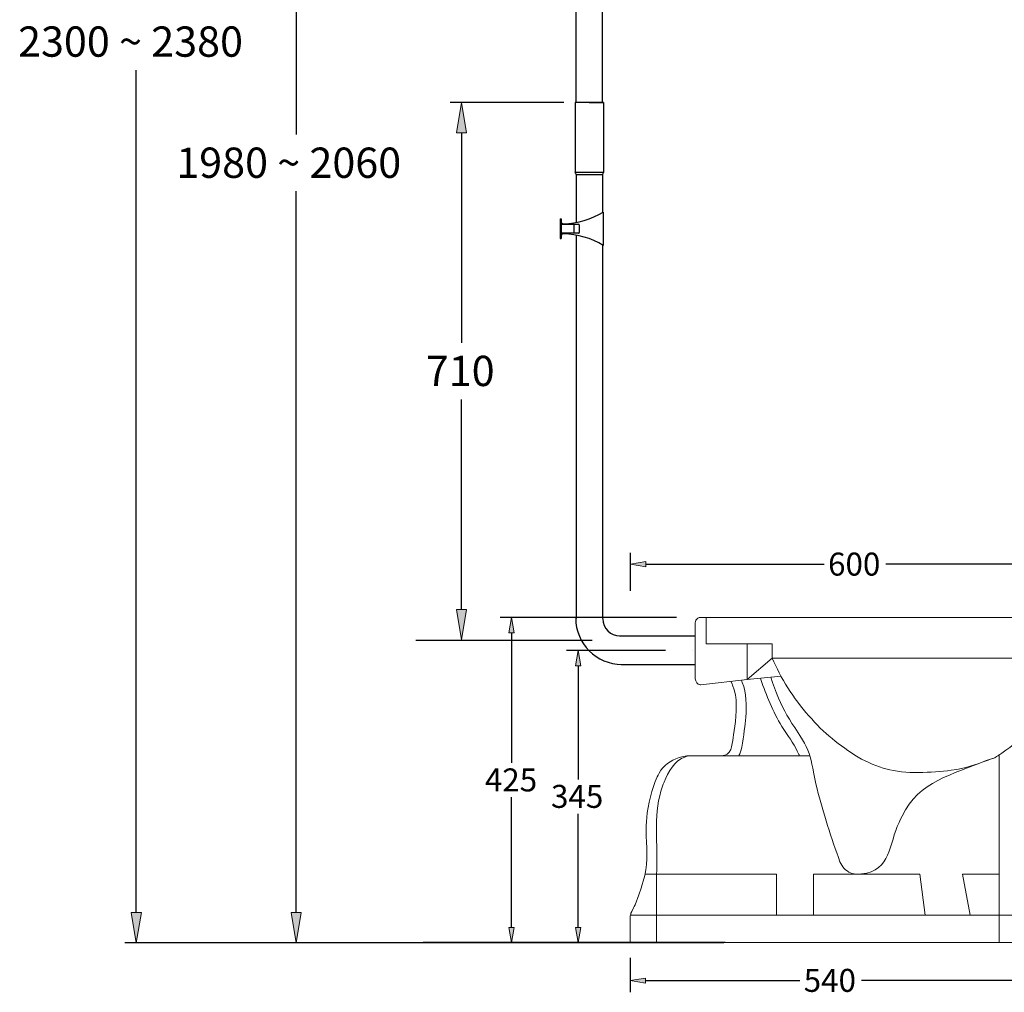
# Model space of a CAD drawing. Units: inches. Extents: x -701 to 3410, y 233 to 3719.
# Drawn here: x 1171 to 2463, y 233 to 1509 of the extents above; entities that cross this region are included whole.
import ezdxf

# ---------------------------------------------------------------- set-up
doc = ezdxf.new("R2010")
doc.units = ezdxf.units.IN
doc.header["$MEASUREMENT"] = 0
doc.linetypes.add('AI-Linetype-3', pattern=[48.345014, 32.230009, -16.115005])
doc.layers.add('_U+56FE_U+5C422', color=7, linetype='Continuous')
doc.layers.add('Layer 6', color=7, linetype='Continuous')

# ---------------------------------------------------------------- blocks, each defined once
blk = doc.blocks.new('block 14')
at = {"layer": '_U+56FE_U+5C422', "color": 7, "lineweight": 25, "true_color": 0xffffff}
blk.add_lwpolyline([(1937.2, 1400.7), (1937.2, 1309.2)], dxfattribs=at)
blk = doc.blocks.new('block 15')
at = {"layer": '_U+56FE_U+5C422', "color": 7, "lineweight": 25, "true_color": 0xffffff}
blk.add_lwpolyline([(1900.1, 1400.7), (1900.1, 1309.2)], dxfattribs=at)
blk = doc.blocks.new('block 16')
at = {"layer": '_U+56FE_U+5C422', "color": 7, "lineweight": 25, "true_color": 0xffffff}
blk.add_lwpolyline([(1936.1, 1306.1), (1936.1, 1256.1)], dxfattribs=at)
blk = doc.blocks.new('block 17')
at = {"layer": '_U+56FE_U+5C422', "color": 7, "lineweight": 25, "true_color": 0xffffff}
blk.add_lwpolyline([(1936.1, 1213.5), (1936.1, 723.4)], dxfattribs=at)
blk = doc.blocks.new('block 18')
at = {"layer": '_U+56FE_U+5C422', "color": 7, "lineweight": 25, "true_color": 0xffffff}
blk.add_lwpolyline([(1901.3, 1306.1), (1901.3, 1243.1)], dxfattribs=at)
blk = doc.blocks.new('block 19')
at = {"layer": '_U+56FE_U+5C422', "color": 7, "lineweight": 25, "true_color": 0xffffff}
blk.add_lwpolyline([(1901.3, 1226.5), (1901.3, 723.4)], dxfattribs=at)
blk = doc.blocks.new('block 20')
at = {"layer": '_U+56FE_U+5C422', "color": 7, "lineweight": 25, "true_color": 0xffffff}
blk.add_lwpolyline([(1937.2, 1400.7), (1900.1, 1400.7)], dxfattribs=at)
blk = doc.blocks.new('block 21')
at = {"layer": '_U+56FE_U+5C422', "color": 7, "lineweight": 25, "true_color": 0xffffff}
blk.add_open_spline([(1901.3, 1306.1), (1901.3, 1307.2), (1900.9, 1308.3), (1900.1, 1309.2)], degree=3, dxfattribs=at)
blk = doc.blocks.new('block 22')
at = {"layer": '_U+56FE_U+5C422', "color": 7, "lineweight": 25, "true_color": 0xffffff}
blk.add_open_spline([(1937.2, 1309.2), (1936.5, 1308.3), (1936.1, 1307.2), (1936.1, 1306.1)], degree=3, dxfattribs=at)
blk = doc.blocks.new('block 23')
at = {"layer": '_U+56FE_U+5C422', "color": 7, "lineweight": 25, "true_color": 0xffffff}
blk.add_lwpolyline([(1900.1, 1309.2), (1937.2, 1309.2)], dxfattribs=at)
blk = doc.blocks.new('block 24')
at = {"layer": '_U+56FE_U+5C422', "color": 7, "lineweight": 25, "true_color": 0xffffff}
blk.add_lwpolyline([(1901.3, 1306.1), (1936.1, 1306.1)], dxfattribs=at)
blk = doc.blocks.new('block 25')
at = {"layer": '_U+56FE_U+5C422', "color": 7, "lineweight": 25, "true_color": 0xffffff}
blk.add_lwpolyline([(1901.3, 1400.7), (1901.3, 1889.7)], dxfattribs=at)
blk = doc.blocks.new('block 26')
at = {"layer": '_U+56FE_U+5C422', "color": 7, "lineweight": 25, "true_color": 0xffffff}
blk.add_lwpolyline([(1936.1, 1400.7), (1936.1, 1888.7)], dxfattribs=at)
blk = doc.blocks.new('block 27')
at = {"layer": '_U+56FE_U+5C422', "color": 7, "lineweight": 25, "true_color": 0xffffff}
blk.add_lwpolyline([(2095.2, 297.6), (1519.1, 297.6)], dxfattribs=at)
blk = doc.blocks.new('block 29')
at = {"layer": '_U+56FE_U+5C422', "color": 7, "lineweight": 25, "true_color": 0xffffff}
blk.add_lwpolyline([(1534, 337.4), (1534, 1284)], dxfattribs=at)
blk = doc.blocks.new('block 30')
at = {"layer": '_U+56FE_U+5C422', "color": 7, "lineweight": 25, "true_color": 0xffffff}
blk.add_lwpolyline([(1534, 2304.9), (1534, 1358.3)], dxfattribs=at)
blk = doc.blocks.new('block 31')
at = {"layer": '_U+56FE_U+5C422', "true_color": 0xffffff}
h = blk.add_hatch(color=7, dxfattribs=at)
h.dxf.hatch_style = 2
h.paths.add_polyline_path([(1527.4, 337.4), (1534, 297.6), (1540.6, 337.4)])
at = {"layer": '_U+56FE_U+5C422', "lineweight": 0}
blk.add_lwpolyline([(1527.4, 337.4), (1534, 297.6), (1540.6, 337.4), (1527.4, 337.4)], dxfattribs=at)
blk = doc.blocks.new('block 33')
at = {"layer": '_U+56FE_U+5C422', "color": 7, "true_color": 0xffffff, "insert": (1376.7, 1301.6), "char_height": 39.749, "attachment_point": 7}
blk.add_mtext('\\fArial|b0|i0|c0|p34;\\W1;1980 ~ 2060', dxfattribs=at)
blk = doc.blocks.new('block 55')
at = {"layer": '_U+56FE_U+5C422', "color": 7, "lineweight": 25, "true_color": 0xffffff}
blk.add_lwpolyline([(2095.2, 297.6), (1309.3, 297.6)], dxfattribs=at)
blk = doc.blocks.new('block 57')
at = {"layer": '_U+56FE_U+5C422', "color": 7, "lineweight": 25, "true_color": 0xffffff}
blk.add_lwpolyline([(1324.2, 337.4), (1324.2, 1442.9)], dxfattribs=at)
blk = doc.blocks.new('block 59')
at = {"layer": '_U+56FE_U+5C422', "true_color": 0xffffff}
h = blk.add_hatch(color=7, dxfattribs=at)
h.dxf.hatch_style = 2
h.paths.add_polyline_path([(1317.6, 337.4), (1324.2, 297.6), (1330.9, 337.4)])
at = {"layer": '_U+56FE_U+5C422', "lineweight": 0}
blk.add_lwpolyline([(1317.6, 337.4), (1324.2, 297.6), (1330.9, 337.4), (1317.6, 337.4)], dxfattribs=at)
blk = doc.blocks.new('block 61')
at = {"layer": '_U+56FE_U+5C422', "color": 7, "true_color": 0xffffff, "insert": (1169.1, 1460.6), "char_height": 39.749, "attachment_point": 7}
blk.add_mtext('\\fArial|b0|i0|c0|p34;\\W1;2300 ~ 2380', dxfattribs=at)
blk = doc.blocks.new('block 63')
at = {"layer": '_U+56FE_U+5C422', "color": 7, "lineweight": 25, "true_color": 0xffffff}
blk.add_lwpolyline([(2095.2, 297.6), (1667.5, 297.6)], dxfattribs=at)
blk = doc.blocks.new('block 86')
at = {"layer": '_U+56FE_U+5C422', "color": 7, "lineweight": 25, "true_color": 0xffffff}
blk.add_lwpolyline([(1918.7, 1400.7), (1937.2, 1400.7)], dxfattribs=at)
blk = doc.blocks.new('block 100')
at = {"layer": '_U+56FE_U+5C422', "color": 7, "lineweight": 25, "true_color": 0xffffff}
blk.add_lwpolyline([(2095.3, 297.6), (1844.7, 297.6)], dxfattribs=at)
blk = doc.blocks.new('block 199')
at = {"layer": '_U+56FE_U+5C422', "color": 7, "lineweight": 25, "true_color": 0xffffff}
blk.add_lwpolyline([(1885.2, 1400.7), (1736.2, 1400.7)], dxfattribs=at)
blk = doc.blocks.new('block 200')
at = {"layer": '_U+56FE_U+5C422', "color": 7, "lineweight": 25, "true_color": 0xffffff}
blk.add_lwpolyline([(1751.1, 1360.9), (1751.1, 1085.1)], dxfattribs=at)
blk = doc.blocks.new('block 201')
at = {"layer": '_U+56FE_U+5C422', "color": 7, "lineweight": 25, "true_color": 0xffffff}
blk.add_lwpolyline([(1751.1, 734.9), (1751.1, 1010.7)], dxfattribs=at)
blk = doc.blocks.new('block 202')
at = {"layer": '_U+56FE_U+5C422', "true_color": 0xffffff}
h = blk.add_hatch(color=7, dxfattribs=at)
h.dxf.hatch_style = 2
h.paths.add_polyline_path([(1744.4, 1360.9), (1751.1, 1400.7), (1757.7, 1360.9)])
at = {"layer": '_U+56FE_U+5C422', "lineweight": 0}
blk.add_lwpolyline([(1744.4, 1360.9), (1751.1, 1400.7), (1757.7, 1360.9), (1744.4, 1360.9)], dxfattribs=at)
blk = doc.blocks.new('block 203')
at = {"layer": '_U+56FE_U+5C422', "true_color": 0xffffff}
h = blk.add_hatch(color=7, dxfattribs=at)
h.dxf.hatch_style = 2
h.paths.add_polyline_path([(1744.4, 734.9), (1751.1, 695.1), (1757.7, 734.9)])
at = {"layer": '_U+56FE_U+5C422', "lineweight": 0}
blk.add_lwpolyline([(1744.4, 734.9), (1751.1, 695.1), (1757.7, 734.9), (1744.4, 734.9)], dxfattribs=at)
blk = doc.blocks.new('block 204')
at = {"layer": '_U+56FE_U+5C422', "color": 7, "true_color": 0xffffff, "insert": (1704.2, 1028.3), "char_height": 39.749, "attachment_point": 7}
blk.add_mtext('\\fArial|b0|i0|c0|p34;\\W1;710', dxfattribs=at)
blk = doc.blocks.new('block 241')
at = {"layer": 'DEFPOINTS', "color": 7, "lineweight": 25, "true_color": 0xffffff}
blk.add_lwpolyline([(1859.6, 297.6), (1859.6, 297.6)], dxfattribs=at)
blk = doc.blocks.new('block 254')
at = {"layer": 'DEFPOINTS', "color": 7, "lineweight": 25, "true_color": 0xffffff}
blk.add_lwpolyline([(1900.1, 1400.7), (1900.1, 1400.7)], dxfattribs=at)
blk = doc.blocks.new('block 255')
at = {"layer": 'DEFPOINTS', "color": 7, "lineweight": 25, "true_color": 0xffffff}
blk.add_lwpolyline([(1751.1, 695.1), (1751.1, 695.1)], dxfattribs=at)
blk = doc.blocks.new('block 1229')
at = {"color": 7, "lineweight": 25, "true_color": 0xffffff}
blk.add_lwpolyline([(1880.7, 1247.7), (1880.7, 1221.9)], dxfattribs=at)
blk = doc.blocks.new('block 1230')
at = {"color": 7, "lineweight": 25, "true_color": 0xffffff}
blk.add_lwpolyline([(1937.1, 1256.7), (1937.1, 1212.9)], dxfattribs=at)
blk = doc.blocks.new('block 1231')
at = {"color": 7, "lineweight": 25, "true_color": 0xffffff}
blk.add_lwpolyline([(1880.7, 1229.8), (1881.7, 1229.8)], dxfattribs=at)
blk = doc.blocks.new('block 1232')
at = {"color": 7, "lineweight": 25, "true_color": 0xffffff}
blk.add_lwpolyline([(1880.7, 1239.8), (1881.7, 1239.8)], dxfattribs=at)
blk = doc.blocks.new('block 1233')
at = {"color": 7, "lineweight": 25, "true_color": 0xffffff}
blk.add_lwpolyline([(1880.7, 1221.9), (1881.7, 1221.9)], dxfattribs=at)
blk = doc.blocks.new('block 1234')
at = {"color": 7, "lineweight": 25, "true_color": 0xffffff}
blk.add_lwpolyline([(1880.7, 1247.7), (1881.7, 1247.7)], dxfattribs=at)
blk = doc.blocks.new('block 1235')
at = {"color": 7, "lineweight": 25, "true_color": 0xffffff}
blk.add_lwpolyline([(1881.7, 1247.7), (1881.7, 1225.3)], dxfattribs=at)
blk = doc.blocks.new('block 1236')
at = {"color": 7, "lineweight": 25, "true_color": 0xffffff}
blk.add_lwpolyline([(1881.7, 1225.3), (1881.7, 1221.9)], dxfattribs=at)
blk = doc.blocks.new('block 1237')
at = {"color": 7, "lineweight": 25, "true_color": 0xffffff}
blk.add_open_spline([(1884.8, 1241.3), (1903.2, 1241.9), (1921.2, 1247.2), (1937.1, 1256.7)], degree=3, dxfattribs=at)
blk = doc.blocks.new('block 1238')
at = {"color": 7, "lineweight": 25, "true_color": 0xffffff}
blk.add_open_spline([(1881.7, 1244.3), (1881.7, 1242.7), (1883, 1241.3), (1884.7, 1241.3), (1884.7, 1241.3), (1884.7, 1241.3), (1884.8, 1241.3)], degree=3, knots=[0, 0, 0, 0, 1, 1, 1, 2, 2, 2, 2], dxfattribs=at)
blk = doc.blocks.new('block 1239')
at = {"color": 7, "lineweight": 25, "true_color": 0xffffff}
blk.add_open_spline([(1937.1, 1212.9), (1921.2, 1222.4), (1903.2, 1227.7), (1884.8, 1228.3)], degree=3, dxfattribs=at)
blk = doc.blocks.new('block 1240')
at = {"color": 7, "lineweight": 25, "true_color": 0xffffff}
blk.add_open_spline([(1884.8, 1228.3), (1883.1, 1228.3), (1881.8, 1227.1), (1881.7, 1225.4), (1881.7, 1225.4), (1881.7, 1225.3), (1881.7, 1225.3)], degree=3, knots=[0, 0, 0, 0, 1, 1, 1, 2, 2, 2, 2], dxfattribs=at)
blk = doc.blocks.new('block 1241')
at = {"color": 8, "lineweight": 25, "true_color": 0x808080}
blk.add_lwpolyline([(1881.7, 1240.8), (1904.6, 1240.8)], dxfattribs=at)
blk = doc.blocks.new('block 1242')
at = {"color": 8, "lineweight": 25, "true_color": 0x808080}
blk.add_open_spline([(1881.7, 1240.8), (1881.1, 1240.8), (1880.7, 1240.3), (1880.7, 1239.8)], degree=3, dxfattribs=at)
blk = doc.blocks.new('block 1243')
at = {"color": 8, "lineweight": 25, "true_color": 0x808080}
blk.add_lwpolyline([(1905.5, 1239.8), (1905.5, 1229.8)], dxfattribs=at)
blk = doc.blocks.new('block 1244')
at = {"color": 8, "lineweight": 25, "true_color": 0x808080}
blk.add_open_spline([(1905.5, 1239.8), (1905.5, 1240.3), (1905.1, 1240.8), (1904.6, 1240.8)], degree=3, dxfattribs=at)
blk = doc.blocks.new('block 1245')
at = {"color": 8, "lineweight": 25, "true_color": 0x808080}
blk.add_lwpolyline([(1904.6, 1228.8), (1881.7, 1228.8)], dxfattribs=at)
blk = doc.blocks.new('block 1246')
at = {"color": 8, "lineweight": 25, "true_color": 0x808080}
blk.add_open_spline([(1904.6, 1228.8), (1905.1, 1228.8), (1905.5, 1229.3), (1905.5, 1229.8)], degree=3, dxfattribs=at)
blk = doc.blocks.new('block 1247')
at = {"color": 8, "lineweight": 25, "true_color": 0x808080}
blk.add_open_spline([(1880.7, 1229.8), (1880.7, 1229.3), (1881.1, 1228.8), (1881.7, 1228.8)], degree=3, dxfattribs=at)
blk = doc.blocks.new('block 1248')
at = {"color": 8, "lineweight": 25, "true_color": 0x808080}
blk.add_lwpolyline([(1880.7, 1239.8), (1880.7, 1229.8)], dxfattribs=at)
blk = doc.blocks.new('block 1249')
at = {"color": 8, "linetype": 'AI-Linetype-3', "lineweight": 25, "true_color": 0x808080}
blk.add_lwpolyline([(1898.6, 1240.8), (1898.6, 1228.8)], dxfattribs=at)
blk = doc.blocks.new('block 1274')
at = {"layer": 'Layer 6', "color": 7, "lineweight": 25, "true_color": 0xffffff}
blk.add_lwpolyline([(1960.6, 662.8), (2057.8, 662.8)], dxfattribs=at)
blk = doc.blocks.new('block 1275')
at = {"layer": 'Layer 6', "color": 7, "lineweight": 25, "true_color": 0xffffff}
blk.add_lwpolyline([(1958.5, 700.3), (2057.8, 700.3)], dxfattribs=at)
blk = doc.blocks.new('block 1276')
at = {"layer": 'Layer 6', "color": 7, "lineweight": 25, "true_color": 0xffffff}
blk.add_open_spline([(1900.9, 723.7), (1900.9, 690.2), (1928.1, 663), (1961.6, 663)], degree=3, dxfattribs=at)
blk = doc.blocks.new('block 1277')
at = {"layer": 'Layer 6', "color": 7, "lineweight": 25, "true_color": 0xffffff}
blk.add_open_spline([(1936.5, 722.8), (1936.5, 710.4), (1946.5, 700.3), (1958.9, 700.3)], degree=3, dxfattribs=at)
blk = doc.blocks.new('block 1278')
at = {"layer": 'Layer 6', "color": 7, "lineweight": 25, "true_color": 0xffffff}
blk.add_lwpolyline([(2094.2, 297.7), (1700.6, 297.7)], dxfattribs=at)
blk = doc.blocks.new('block 1279')
at = {"layer": 'Layer 6', "color": 7, "lineweight": 25, "true_color": 0xffffff}
blk.add_lwpolyline([(2018.7, 681.2), (1889, 681.2)], dxfattribs=at)
blk = doc.blocks.new('block 1280')
at = {"layer": 'Layer 6', "color": 7, "lineweight": 25, "true_color": 0xffffff}
blk.add_lwpolyline([(2096.9, 297.7), (1889, 297.7)], dxfattribs=at)
blk = doc.blocks.new('block 1281')
at = {"layer": 'Layer 6', "color": 7, "lineweight": 25, "true_color": 0xffffff}
blk.add_lwpolyline([(1904.1, 661.1), (1904.1, 511.9)], dxfattribs=at)
blk = doc.blocks.new('block 1282')
at = {"layer": 'Layer 6', "color": 7, "lineweight": 25, "true_color": 0xffffff}
blk.add_lwpolyline([(1904.1, 317.8), (1904.1, 467)], dxfattribs=at)
blk = doc.blocks.new('block 1283')
at = {"layer": 'Layer 6', "true_color": 0xffffff}
h = blk.add_hatch(color=7, dxfattribs=at)
h.dxf.hatch_style = 2
h.paths.add_polyline_path([(1900.8, 661.1), (1904.1, 681.2), (1907.5, 661.1)])
at = {"layer": 'Layer 6', "lineweight": 0}
blk.add_lwpolyline([(1900.8, 661.1), (1904.1, 681.2), (1907.5, 661.1), (1900.8, 661.1)], dxfattribs=at)
blk = doc.blocks.new('block 1284')
at = {"layer": 'Layer 6', "true_color": 0xffffff}
h = blk.add_hatch(color=7, dxfattribs=at)
h.dxf.hatch_style = 2
h.paths.add_polyline_path([(1900.8, 317.8), (1904.1, 297.7), (1907.5, 317.8)])
at = {"layer": 'Layer 6', "lineweight": 0}
blk.add_lwpolyline([(1900.8, 317.8), (1904.1, 297.7), (1907.5, 317.8), (1900.8, 317.8)], dxfattribs=at)
blk = doc.blocks.new('block 1285')
at = {"layer": 'Layer 6', "color": 7, "true_color": 0xffffff, "insert": (1868.5, 474.6), "char_height": 30.197, "attachment_point": 7}
blk.add_mtext('\\fArial|b0|i0|c0|p34;\\W1;345', dxfattribs=at)
blk = doc.blocks.new('block 1286')
at = {"layer": 'Layer 6', "color": 7, "lineweight": 25, "true_color": 0xffffff}
blk.add_lwpolyline([(2033.1, 724.5), (1801.6, 724.5)], dxfattribs=at)
blk = doc.blocks.new('block 1287')
at = {"layer": 'Layer 6', "color": 7, "lineweight": 25, "true_color": 0xffffff}
blk.add_lwpolyline([(1922.4, 694.5), (1691, 694.5)], dxfattribs=at)
blk = doc.blocks.new('block 1288')
at = {"layer": 'Layer 6', "color": 7, "lineweight": 25, "true_color": 0xffffff}
blk.add_lwpolyline([(2061.8, 297.7), (1801.6, 297.7)], dxfattribs=at)
blk = doc.blocks.new('block 1289')
at = {"layer": 'Layer 6', "color": 7, "lineweight": 25, "true_color": 0xffffff}
blk.add_lwpolyline([(1816.7, 704.4), (1816.7, 533.6)], dxfattribs=at)
blk = doc.blocks.new('block 1290')
at = {"layer": 'Layer 6', "color": 7, "lineweight": 25, "true_color": 0xffffff}
blk.add_lwpolyline([(1816.7, 317.8), (1816.7, 488.6)], dxfattribs=at)
blk = doc.blocks.new('block 1291')
at = {"layer": 'Layer 6', "true_color": 0xffffff}
h = blk.add_hatch(color=7, dxfattribs=at)
h.dxf.hatch_style = 2
h.paths.add_polyline_path([(1813.3, 704.4), (1816.7, 724.5), (1820.1, 704.4)])
at = {"layer": 'Layer 6', "lineweight": 0}
blk.add_lwpolyline([(1813.3, 704.4), (1816.7, 724.5), (1820.1, 704.4), (1813.3, 704.4)], dxfattribs=at)
blk = doc.blocks.new('block 1292')
at = {"layer": 'Layer 6', "true_color": 0xffffff}
h = blk.add_hatch(color=7, dxfattribs=at)
h.dxf.hatch_style = 2
h.paths.add_polyline_path([(1813.3, 317.8), (1816.7, 297.7), (1820.1, 317.8)])
at = {"layer": 'Layer 6', "lineweight": 0}
blk.add_lwpolyline([(1813.3, 317.8), (1816.7, 297.7), (1820.1, 317.8), (1813.3, 317.8)], dxfattribs=at)
blk = doc.blocks.new('block 1293')
at = {"layer": 'Layer 6', "color": 7, "true_color": 0xffffff, "insert": (1781.7, 496.2), "char_height": 30.197, "attachment_point": 7}
blk.add_mtext('\\fArial|b0|i0|c0|p34;\\W1;425', dxfattribs=at)
blk = doc.blocks.new('block 1295')
at = {"layer": 'Layer 6', "color": 7, "lineweight": 25, "true_color": 0xffffff}
blk.add_lwpolyline([(1972.7, 759.7), (1972.7, 809.5)], dxfattribs=at)
blk = doc.blocks.new('block 1296')
at = {"layer": 'Layer 6', "color": 7, "lineweight": 25, "true_color": 0xffffff}
blk.add_lwpolyline([(2542.2, 794.4), (2307.9, 794.4)], dxfattribs=at)
blk = doc.blocks.new('block 1297')
at = {"layer": 'Layer 6', "color": 7, "lineweight": 25, "true_color": 0xffffff}
blk.add_lwpolyline([(1992.8, 794.4), (2227.1, 794.4)], dxfattribs=at)
blk = doc.blocks.new('block 1299')
at = {"layer": 'Layer 6', "true_color": 0xffffff}
h = blk.add_hatch(color=7, dxfattribs=at)
h.dxf.hatch_style = 2
h.paths.add_polyline_path([(1992.8, 797.8), (1972.7, 794.4), (1992.8, 791)])
at = {"layer": 'Layer 6', "lineweight": 0}
blk.add_lwpolyline([(1992.8, 797.8), (1972.7, 794.4), (1992.8, 791), (1992.8, 797.8)], dxfattribs=at)
blk = doc.blocks.new('block 1300')
at = {"layer": 'Layer 6', "color": 7, "true_color": 0xffffff, "insert": (2232.1, 779.5), "char_height": 30.197, "attachment_point": 7}
blk.add_mtext('\\fArial|b0|i0|c0|p34;\\W1;600', dxfattribs=at)
blk = doc.blocks.new('block 1302')
at = {"layer": 'Layer 6', "color": 7, "lineweight": 25, "true_color": 0xffffff}
blk.add_lwpolyline([(1972.3, 277.8), (1972.3, 232.8)], dxfattribs=at)
blk = doc.blocks.new('block 1303')
at = {"layer": 'Layer 6', "color": 7, "lineweight": 25, "true_color": 0xffffff}
blk.add_lwpolyline([(2478.6, 247.9), (2275.9, 247.9)], dxfattribs=at)
blk = doc.blocks.new('block 1304')
at = {"layer": 'Layer 6', "color": 7, "lineweight": 25, "true_color": 0xffffff}
blk.add_lwpolyline([(1992.5, 247.9), (2195.2, 247.9)], dxfattribs=at)
blk = doc.blocks.new('block 1306')
at = {"layer": 'Layer 6', "true_color": 0xffffff}
h = blk.add_hatch(color=7, dxfattribs=at)
h.dxf.hatch_style = 2
h.paths.add_polyline_path([(1992.5, 251.3), (1972.3, 247.9), (1992.5, 244.5)])
at = {"layer": 'Layer 6', "lineweight": 0}
blk.add_lwpolyline([(1992.5, 251.3), (1972.3, 247.9), (1992.5, 244.5), (1992.5, 251.3)], dxfattribs=at)
blk = doc.blocks.new('block 1307')
at = {"layer": 'Layer 6', "color": 7, "true_color": 0xffffff, "insert": (2200.1, 233.1), "char_height": 30.197, "attachment_point": 7}
blk.add_mtext('\\fArial|b0|i0|c0|p34;\\W1;540', dxfattribs=at)
blk = doc.blocks.new('block 1342')
at = {"layer": 'Layer 6', "lineweight": 0}
blk.add_lwpolyline([(2129.5, 297.7), (2129.5, 297.7)], dxfattribs=at)
blk = doc.blocks.new('block 1343')
at = {"layer": 'Layer 6', "lineweight": 0}
blk.add_lwpolyline([(2129.5, 297.7), (2129.5, 297.7)], dxfattribs=at)
blk = doc.blocks.new('block 1346')
at = {"layer": 'Layer 6', "lineweight": 0}
blk.add_lwpolyline([(2054, 681.2), (2054, 681.2)], dxfattribs=at)
blk = doc.blocks.new('block 1347')
at = {"layer": 'Layer 6', "lineweight": 0}
blk.add_lwpolyline([(2132.2, 297.7), (2132.2, 297.7)], dxfattribs=at)
blk = doc.blocks.new('block 1348')
at = {"layer": 'Layer 6', "lineweight": 0}
blk.add_lwpolyline([(1904.1, 297.7), (1904.1, 297.7)], dxfattribs=at)
blk = doc.blocks.new('block 1349')
at = {"layer": 'Layer 6', "lineweight": 0}
blk.add_lwpolyline([(2068.3, 724.5), (2068.3, 724.5)], dxfattribs=at)
blk = doc.blocks.new('block 1350')
at = {"layer": 'Layer 6', "lineweight": 0}
blk.add_lwpolyline([(2097.1, 297.7), (2097.1, 297.7)], dxfattribs=at)
blk = doc.blocks.new('block 1351')
at = {"layer": 'Layer 6', "lineweight": 0}
blk.add_lwpolyline([(1816.7, 297.7), (1816.7, 297.7)], dxfattribs=at)
blk = doc.blocks.new('block 1353')
at = {"layer": 'Layer 6', "lineweight": 0}
blk.add_lwpolyline([(1972.7, 724.5), (1972.7, 724.5)], dxfattribs=at)
blk = doc.blocks.new('block 1354')
at = {"layer": 'Layer 6', "lineweight": 0}
blk.add_lwpolyline([(1972.7, 794.4), (1972.7, 794.4)], dxfattribs=at)
blk = doc.blocks.new('block 1356')
at = {"layer": 'Layer 6', "lineweight": 0}
blk.add_lwpolyline([(1972.3, 313.1), (1972.3, 313.1)], dxfattribs=at)
blk = doc.blocks.new('block 1357')
at = {"layer": 'Layer 6', "lineweight": 0}
blk.add_lwpolyline([(1972.3, 247.9), (1972.3, 247.9)], dxfattribs=at)
blk = doc.blocks.new('block 1398')
at = {"layer": 'Layer 6', "color": 7, "lineweight": 20, "true_color": 0xffffff}
blk.add_open_spline([(2104.3, 640.6), (2104.3, 640.6), (2106.1, 637.4), (2106.1, 637.4), (2106.1, 637.4), (2106.8, 635.5), (2106.8, 635.5), (2113.8, 620.2), (2111.6, 598), (2109.7, 581.8), (2109.7, 581.8), (2109, 576.2), (2109, 576.2), (2109, 576.2), (2108.1, 570.6), (2108.1, 570.6), (2105.9, 561.7), (2107.5, 546.7), (2095.9, 543.5), (2095.9, 543.5), (2094.5, 543.3), (2094.5, 543.3), (2094.5, 543.3), (2093.2, 543.1), (2093.2, 543.1)], degree=3, knots=[0, 0, 0, 0, 1, 1, 1, 2, 2, 2, 3, 3, 3, 4, 4, 4, 5, 5, 5, 6, 6, 6, 7, 7, 7, 8, 8, 8, 8], dxfattribs=at)
blk = doc.blocks.new('block 1399')
at = {"layer": 'Layer 6', "color": 7, "lineweight": 20, "true_color": 0xffffff}
blk.add_lwpolyline([(2097.2, 543.1), (2046.9, 543.1)], dxfattribs=at)
blk = doc.blocks.new('block 1400')
at = {"layer": 'Layer 6', "color": 7, "lineweight": 20, "true_color": 0xffffff}
blk.add_lwpolyline([(2408.7, 387.6), (2456.8, 387.6)], dxfattribs=at)
blk = doc.blocks.new('block 1401')
at = {"layer": 'Layer 6', "color": 7, "lineweight": 20, "true_color": 0xffffff}
blk.add_lwpolyline([(2072.2, 724.5), (2562.3, 724.5), (2562.3, 677.7)], dxfattribs=at)
blk = doc.blocks.new('block 1402')
at = {"layer": 'Layer 6', "color": 7, "lineweight": 20, "true_color": 0xffffff}
blk.add_open_spline([(2049.8, 543.1), (2049.8, 543.1), (2047.3, 542.6), (2047.3, 542.6), (2047.3, 542.6), (2044.8, 541.7), (2044.8, 541.7), (2030.2, 536.5), (2022.4, 521.9), (2016.8, 508.5), (2016.8, 508.5), (2015.7, 505.7), (2015.7, 505.7), (2015.7, 505.7), (2014.8, 503), (2014.8, 503), (2002.9, 469.4), (2008, 433.2), (2007.5, 398.5), (2007.5, 398.5), (2007.4, 393), (2007.4, 393), (2007.4, 393), (2007, 387.6), (2007, 387.6)], degree=3, knots=[0, 0, 0, 0, 1, 1, 1, 2, 2, 2, 3, 3, 3, 4, 4, 4, 5, 5, 5, 6, 6, 6, 7, 7, 7, 8, 8, 8, 8], dxfattribs=at)
blk = doc.blocks.new('block 1403')
at = {"layer": 'Layer 6', "color": 7, "lineweight": 20, "true_color": 0xffffff}
blk.add_lwpolyline([(2158.8, 671.1), (2125.9, 643)], dxfattribs=at)
blk = doc.blocks.new('block 1404')
at = {"layer": 'Layer 6', "color": 7, "lineweight": 20, "true_color": 0xffffff}
blk.add_lwpolyline([(2555.8, 671.1), (2164, 671.1)], dxfattribs=at)
blk = doc.blocks.new('block 1405')
at = {"layer": 'Layer 6', "color": 7, "lineweight": 20, "true_color": 0xffffff}
blk.add_lwpolyline([(2164.4, 333.8), (2164.4, 387.6)], dxfattribs=at)
blk = doc.blocks.new('block 1407')
at = {"layer": 'Layer 6', "color": 7, "lineweight": 20, "true_color": 0xffffff}
blk.add_lwpolyline([(2072.2, 724.5), (2072.2, 689.8), (2158.8, 689.8)], dxfattribs=at)
blk = doc.blocks.new('block 1408')
at = {"layer": 'Layer 6', "color": 7, "lineweight": 20, "true_color": 0xffffff}
blk.add_open_spline([(2158.8, 671.1), (2158.8, 671.1), (2160.7, 666.2), (2160.7, 666.2), (2160.7, 666.2), (2165.5, 656.8), (2165.5, 656.8), (2178.8, 630), (2197.4, 604.5), (2218.3, 583.1), (2218.3, 583.1), (2221.9, 579.4), (2221.9, 579.4), (2221.9, 579.4), (2225.7, 575.8), (2225.7, 575.8), (2245.4, 557.7), (2269.7, 539.7), (2294.7, 530.1), (2294.7, 530.1), (2304.5, 526.8), (2304.5, 526.8), (2304.5, 526.8), (2308, 525.7), (2308, 525.7), (2333.8, 518.7), (2367.6, 520.9), (2393.8, 523.9), (2393.8, 523.9), (2401.1, 525), (2401.1, 525), (2417.3, 528), (2431.4, 533.6), (2446.7, 539), (2446.7, 539), (2447.6, 539.3), (2447.6, 539.3), (2447.6, 539.3), (2449.4, 539.9), (2449.4, 539.9), (2449.4, 539.9), (2451, 540.4), (2451, 540.4)], degree=3, knots=[0, 0, 0, 0, 1, 1, 1, 2, 2, 2, 3, 3, 3, 4, 4, 4, 5, 5, 5, 6, 6, 6, 7, 7, 7, 8, 8, 8, 9, 9, 9, 10, 10, 10, 11, 11, 11, 12, 12, 12, 13, 13, 13, 14, 14, 14, 14], dxfattribs=at)
blk = doc.blocks.new('block 1409')
at = {"layer": 'Layer 6', "color": 7, "lineweight": 20, "true_color": 0xffffff}
blk.add_open_spline([(2143.3, 644.8), (2143.3, 644.8), (2143.7, 643.9), (2143.7, 643.9), (2143.7, 643.9), (2143.9, 643.2), (2143.9, 643.2), (2151.1, 621.8), (2159.5, 600.7), (2171.6, 581.6), (2171.6, 581.6), (2173.3, 578.9), (2173.3, 578.9), (2173.3, 578.9), (2175.1, 576), (2175.1, 576), (2181.8, 566), (2188.9, 556), (2193.6, 544.8), (2193.6, 544.8), (2194, 544.1), (2194, 544.1), (2194, 544.1), (2194.2, 543.1), (2194.2, 543.1)], degree=3, knots=[0, 0, 0, 0, 1, 1, 1, 2, 2, 2, 3, 3, 3, 4, 4, 4, 5, 5, 5, 6, 6, 6, 7, 7, 7, 8, 8, 8, 8], dxfattribs=at)
blk = doc.blocks.new('block 1410')
at = {"layer": 'Layer 6', "color": 7, "lineweight": 20, "true_color": 0xffffff}
blk.add_lwpolyline([(2352.6, 387.6), (2359.5, 333.8)], dxfattribs=at)
blk = doc.blocks.new('block 1411')
at = {"layer": 'Layer 6', "color": 7, "lineweight": 20, "true_color": 0xffffff}
blk.add_lwpolyline([(2072.2, 724.5), (2064.4, 724.5)], dxfattribs=at)
blk = doc.blocks.new('block 1412')
at = {"layer": 'Layer 6', "color": 7, "lineweight": 20, "true_color": 0xffffff}
blk.add_lwpolyline([(1972.3, 328.4), (1972.3, 297.7)], dxfattribs=at)
blk = doc.blocks.new('block 1413')
at = {"layer": 'Layer 6', "color": 7, "lineweight": 20, "true_color": 0xffffff}
blk.add_lwpolyline([(2125.9, 643), (2170.4, 647.3)], dxfattribs=at)
blk = doc.blocks.new('block 1414')
at = {"layer": 'Layer 6', "color": 7, "lineweight": 20, "true_color": 0xffffff}
blk.add_lwpolyline([(2057.8, 717.8), (2057.8, 644.6)], dxfattribs=at)
blk = doc.blocks.new('block 1415')
at = {"layer": 'Layer 6', "color": 7, "lineweight": 20, "true_color": 0xffffff}
blk.add_open_spline([(2064.4, 724.5), (2064.4, 724.5), (2063.1, 724.3), (2063.1, 724.3), (2060.4, 723.8), (2058.5, 721.7), (2058, 719), (2058, 719), (2057.8, 717.8), (2057.8, 717.8)], degree=3, knots=[0, 0, 0, 0, 1, 1, 1, 2, 2, 2, 3, 3, 3, 3], dxfattribs=at)
blk = doc.blocks.new('block 1416')
at = {"layer": 'Layer 6', "color": 7, "lineweight": 20, "true_color": 0xffffff}
blk.add_lwpolyline([(2125.9, 643), (2125.9, 689.8)], dxfattribs=at)
blk = doc.blocks.new('block 1417')
at = {"layer": 'Layer 6', "color": 7, "lineweight": 20, "true_color": 0xffffff}
blk.add_lwpolyline([(2212.8, 333.8), (2212.8, 387.6)], dxfattribs=at)
blk = doc.blocks.new('block 1418')
at = {"layer": 'Layer 6', "color": 7, "lineweight": 20, "true_color": 0xffffff}
blk.add_open_spline([(2118.3, 642.3), (2118.3, 642.3), (2119, 640.8), (2119, 640.8), (2119, 640.8), (2119.5, 639.4), (2119.5, 639.4), (2125.2, 625.3), (2125.2, 608.5), (2124.1, 593.6), (2124.1, 593.6), (2123.7, 589.4), (2123.7, 589.4), (2123.7, 589.4), (2123.4, 585.1), (2123.4, 585.1), (2121.4, 574.9), (2120.5, 555.4), (2116.1, 545.5), (2116.1, 545.5), (2115.6, 544.2), (2115.6, 544.2), (2115.6, 544.2), (2115, 543.1), (2115, 543.1)], degree=3, knots=[0, 0, 0, 0, 1, 1, 1, 2, 2, 2, 3, 3, 3, 4, 4, 4, 5, 5, 5, 6, 6, 6, 7, 7, 7, 8, 8, 8, 8], dxfattribs=at)
blk = doc.blocks.new('block 1419')
at = {"layer": 'Layer 6', "color": 7, "lineweight": 20, "true_color": 0xffffff}
blk.add_lwpolyline([(2164.4, 387.6), (1991.8, 387.6)], dxfattribs=at)
blk = doc.blocks.new('block 1420')
at = {"layer": 'Layer 6', "color": 7, "lineweight": 20, "true_color": 0xffffff}
blk.add_lwpolyline([(2408.7, 387.6), (2418.7, 333.8)], dxfattribs=at)
blk = doc.blocks.new('block 1421')
at = {"layer": 'Layer 6', "color": 7, "lineweight": 20, "true_color": 0xffffff}
blk.add_open_spline([(2046.9, 543.1), (2046.9, 543.1), (2040, 541.7), (2040, 541.7), (2040, 541.7), (2036.6, 540.6), (2036.6, 540.6), (2024.6, 536.8), (2016.7, 530.8), (2010.3, 520.1), (2010.3, 520.1), (2009, 517.7), (2009, 517.7), (2009, 517.7), (2007.7, 515.2), (2007.7, 515.2), (2000.9, 499.9), (1995.7, 478.5), (1994.1, 461.8), (1994.1, 461.8), (1993.6, 456.6), (1993.6, 456.6), (1993.6, 456.6), (1993.4, 451.1), (1993.4, 451.1), (1993.4, 451.1), (1993.2, 444.4), (1993.2, 444.4), (1993.2, 444.4), (1993.4, 437.5), (1993.4, 437.5), (1994.4, 416.2), (1995.9, 398.8), (1989.4, 378.3), (1989.4, 378.3), (1988.1, 374), (1988.1, 374), (1988.1, 374), (1986.7, 369.4), (1986.7, 369.4), (1986.7, 369.4), (1983.8, 360.5), (1983.8, 360.5), (1983.8, 360.5), (1978.9, 347.5), (1978.9, 347.5), (1978.9, 347.5), (1977.8, 345.3), (1977.8, 345.3), (1977.8, 345.3), (1976.9, 343.3), (1976.9, 343.3), (1976.9, 343.3), (1974.5, 338.6), (1974.5, 338.6), (1974.5, 338.6), (1973.4, 336.2), (1973.4, 336.2), (1973.4, 336.2), (1973.1, 335.1), (1973.1, 335.1), (1973.1, 335.1), (1972.7, 333.8), (1972.7, 333.8), (1972.7, 333.8), (1972.5, 332.6), (1972.5, 332.6), (1972.5, 332.6), (1972.3, 331.1), (1972.3, 331.1), (1972.3, 331.1), (1972.3, 328.4), (1972.3, 328.4)], degree=3, knots=[0, 0, 0, 0, 1, 1, 1, 2, 2, 2, 3, 3, 3, 4, 4, 4, 5, 5, 5, 6, 6, 6, 7, 7, 7, 8, 8, 8, 9, 9, 9, 10, 10, 10, 11, 11, 11, 12, 12, 12, 13, 13, 13, 14, 14, 14, 15, 15, 15, 16, 16, 16, 17, 17, 17, 18, 18, 18, 19, 19, 19, 20, 20, 20, 21, 21, 21, 22, 22, 22, 23, 23, 23, 24, 24, 24, 24], dxfattribs=at)
blk = doc.blocks.new('block 1422')
at = {"layer": 'Layer 6', "color": 7, "lineweight": 20, "true_color": 0xffffff}
blk.add_open_spline([(2064.9, 636.3), (2064.9, 636.3), (2064.4, 636.3), (2064.4, 636.3), (2060.4, 636.1), (2058.2, 640.4), (2057.8, 643.9), (2057.8, 643.9), (2057.8, 644.6), (2057.8, 644.6)], degree=3, knots=[0, 0, 0, 0, 1, 1, 1, 2, 2, 2, 3, 3, 3, 3], dxfattribs=at)
blk = doc.blocks.new('block 1424')
at = {"layer": 'Layer 6', "color": 7, "lineweight": 20, "true_color": 0xffffff}
blk.add_lwpolyline([(2352.6, 387.6), (2212.8, 387.6)], dxfattribs=at)
blk = doc.blocks.new('block 1426')
at = {"layer": 'Layer 6', "color": 7, "lineweight": 20, "true_color": 0xffffff}
blk.add_lwpolyline([(1972.3, 297.7), (2498.8, 297.7)], dxfattribs=at)
blk = doc.blocks.new('block 1427')
at = {"layer": 'Layer 6', "color": 7, "lineweight": 20, "true_color": 0xffffff}
blk.add_lwpolyline([(2007, 387.6), (2007, 297.7)], dxfattribs=at)
blk = doc.blocks.new('block 1428')
at = {"layer": 'Layer 6', "color": 7, "lineweight": 20, "true_color": 0xffffff}
blk.add_lwpolyline([(2456.8, 544.6), (2456.8, 297.7)], dxfattribs=at)
blk = doc.blocks.new('block 1429')
at = {"layer": 'Layer 6', "color": 7, "lineweight": 20, "true_color": 0xffffff}
blk.add_lwpolyline([(2125.9, 643), (2064.9, 636.3)], dxfattribs=at)
blk = doc.blocks.new('block 1431')
at = {"layer": 'Layer 6', "color": 7, "lineweight": 20, "true_color": 0xffffff}
blk.add_lwpolyline([(2158.8, 689.8), (2158.8, 671.1)], dxfattribs=at)
blk = doc.blocks.new('block 1432')
at = {"layer": 'Layer 6', "color": 7, "lineweight": 20, "true_color": 0xffffff}
blk.add_lwpolyline([(1972.7, 333.8), (2498.8, 333.8)], dxfattribs=at)
blk = doc.blocks.new('block 1433')
at = {"layer": 'Layer 6', "color": 7, "lineweight": 20, "true_color": 0xffffff}
blk.add_lwpolyline([(2097.2, 543.1), (2207.8, 543.1)], dxfattribs=at)
blk = doc.blocks.new('block 1434')
at = {"layer": 'Layer 6', "color": 7, "lineweight": 20, "true_color": 0xffffff}
blk.add_open_spline([(2555.8, 671.1), (2555.8, 671.1), (2554.3, 669.8), (2554.3, 669.8), (2554.3, 669.8), (2553, 668.4), (2553, 668.4), (2543.1, 655.9), (2539.8, 635.4), (2530.5, 620.5), (2530.5, 620.5), (2528.5, 616.8), (2528.5, 616.8), (2528.5, 616.8), (2526.7, 613.8), (2526.7, 613.8), (2508.6, 585.1), (2483.4, 561.2), (2454.8, 543.1), (2454.8, 543.1), (2453, 541.9), (2453, 541.9), (2453, 541.9), (2451, 540.4), (2451, 540.4)], degree=3, knots=[0, 0, 0, 0, 1, 1, 1, 2, 2, 2, 3, 3, 3, 4, 4, 4, 5, 5, 5, 6, 6, 6, 7, 7, 7, 8, 8, 8, 8], dxfattribs=at)
blk = doc.blocks.new('block 1435')
at = {"layer": 'Layer 6', "color": 7, "lineweight": 20, "true_color": 0xffffff}
blk.add_open_spline([(2451, 540.4), (2451, 540.4), (2445.2, 538.6), (2445.2, 538.6), (2445.2, 538.6), (2439.4, 536.6), (2439.4, 536.6), (2396.2, 518.3), (2350.7, 510), (2329.2, 463.8), (2329.2, 463.8), (2327.2, 459.8), (2327.2, 459.8), (2327.2, 459.8), (2325.4, 455.6), (2325.4, 455.6), (2311.4, 427.3), (2315.2, 392.1), (2276, 387.9), (2276, 387.9), (2273.7, 387.8), (2273.7, 387.8), (2273.7, 387.8), (2271.5, 387.6), (2271.5, 387.6)], degree=3, knots=[0, 0, 0, 0, 1, 1, 1, 2, 2, 2, 3, 3, 3, 4, 4, 4, 5, 5, 5, 6, 6, 6, 7, 7, 7, 8, 8, 8, 8], dxfattribs=at)
blk = doc.blocks.new('block 1436')
at = {"layer": 'Layer 6', "color": 7, "lineweight": 20, "true_color": 0xffffff}
blk.add_open_spline([(2156.8, 646.1), (2156.8, 646.1), (2159.3, 639), (2159.3, 639), (2159.3, 639), (2161.8, 632.1), (2161.8, 632.1), (2161.8, 632.1), (2164.6, 625), (2164.6, 625), (2171.4, 607.9), (2178.1, 595.1), (2188.3, 580), (2188.3, 580), (2195.2, 569.5), (2195.2, 569.5), (2195.2, 569.5), (2198.5, 564), (2198.5, 564), (2206.1, 551.7), (2209.4, 540.8), (2211.9, 526.6), (2211.9, 526.6), (2213.4, 519.5), (2213.4, 519.5), (2213.4, 519.5), (2214.7, 512.8), (2214.7, 512.8), (2214.7, 512.8), (2216.1, 506.1), (2216.1, 506.1), (2216.1, 506.1), (2217.7, 499.6), (2217.7, 499.6), (2225.7, 468.2), (2236.5, 434.4), (2247.7, 403.9), (2247.7, 403.9), (2248.8, 401.6), (2248.8, 401.6), (2248.8, 401.6), (2250.2, 399.2), (2250.2, 399.2), (2253.6, 393.4), (2259.6, 388.9), (2266.4, 388.1), (2266.4, 388.1), (2268, 387.8), (2268, 387.8), (2268, 387.8), (2269.7, 387.8), (2269.7, 387.8), (2269.7, 387.8), (2271.5, 387.6), (2271.5, 387.6)], degree=3, knots=[0, 0, 0, 0, 1, 1, 1, 2, 2, 2, 3, 3, 3, 4, 4, 4, 5, 5, 5, 6, 6, 6, 7, 7, 7, 8, 8, 8, 9, 9, 9, 10, 10, 10, 11, 11, 11, 12, 12, 12, 13, 13, 13, 14, 14, 14, 15, 15, 15, 16, 16, 16, 17, 17, 17, 18, 18, 18, 18], dxfattribs=at)
blk = doc.blocks.new('block 1437')
at = {"layer": 'Layer 6', "color": 7, "lineweight": 20, "true_color": 0xffffff}
blk.add_lwpolyline([(2164, 671.1), (2158.8, 671.1)], dxfattribs=at)

msp = doc.modelspace()

# ---------------------------------------------------------------- block references
for name in ['block 1237', 'block 1230', 'block 1229', 'block 1234', 'block 1242', 'block 1235', 'block 1238', 'block 1241', 'block 1249', 'block 1244', 'block 1232', 'block 1248', 'block 1231', 'block 1247', 'block 1245', 'block 1240', 'block 1239', 'block 1246', 'block 1243', 'block 1233', 'block 1236']:
    msp.add_blockref(name, (0, 0))
at = {"layer": '_U+56FE_U+5C422'}
for name in ['block 30', 'block 25', 'block 26', 'block 61', 'block 57', 'block 199', 'block 202', 'block 15', 'block 20', 'block 86', 'block 14', 'block 200', 'block 33', 'block 21', 'block 23', 'block 18', 'block 24', 'block 22', 'block 16', 'block 29', 'block 19', 'block 17', 'block 204', 'block 201', 'block 203', 'block 59', 'block 31', 'block 55', 'block 27', 'block 63', 'block 100']:
    msp.add_blockref(name, (0, 0), dxfattribs=at)
at = {"layer": 'DEFPOINTS'}
for name in ['block 254', 'block 255', 'block 241']:
    msp.add_blockref(name, (0, 0), dxfattribs=at)
at = {"layer": 'Layer 6'}
for name in ['block 1295', 'block 1300', 'block 1299', 'block 1354', 'block 1297', 'block 1296', 'block 1286', 'block 1291', 'block 1276', 'block 1353', 'block 1415', 'block 1411', 'block 1349', 'block 1401', 'block 1407', 'block 1277', 'block 1414', 'block 1289', 'block 1275', 'block 1287', 'block 1416', 'block 1431', 'block 1279', 'block 1283', 'block 1346', 'block 1281', 'block 1274', 'block 1403', 'block 1408', 'block 1437', 'block 1404', 'block 1434', 'block 1413', 'block 1436', 'block 1422', 'block 1429', 'block 1398', 'block 1418', 'block 1409', 'block 1421', 'block 1402', 'block 1399', 'block 1433', 'block 1428', 'block 1435', 'block 1293', 'block 1285', 'block 1290', 'block 1282', 'block 1419', 'block 1427', 'block 1405', 'block 1417', 'block 1424', 'block 1410', 'block 1400', 'block 1420', 'block 1412', 'block 1432', 'block 1292', 'block 1284', 'block 1356', 'block 1278', 'block 1288', 'block 1351', 'block 1280', 'block 1348', 'block 1426', 'block 1350', 'block 1342', 'block 1343', 'block 1347', 'block 1302', 'block 1307', 'block 1306', 'block 1357', 'block 1304', 'block 1303']:
    msp.add_blockref(name, (0, 0), dxfattribs=at)

doc.saveas('drawing.dxf')
